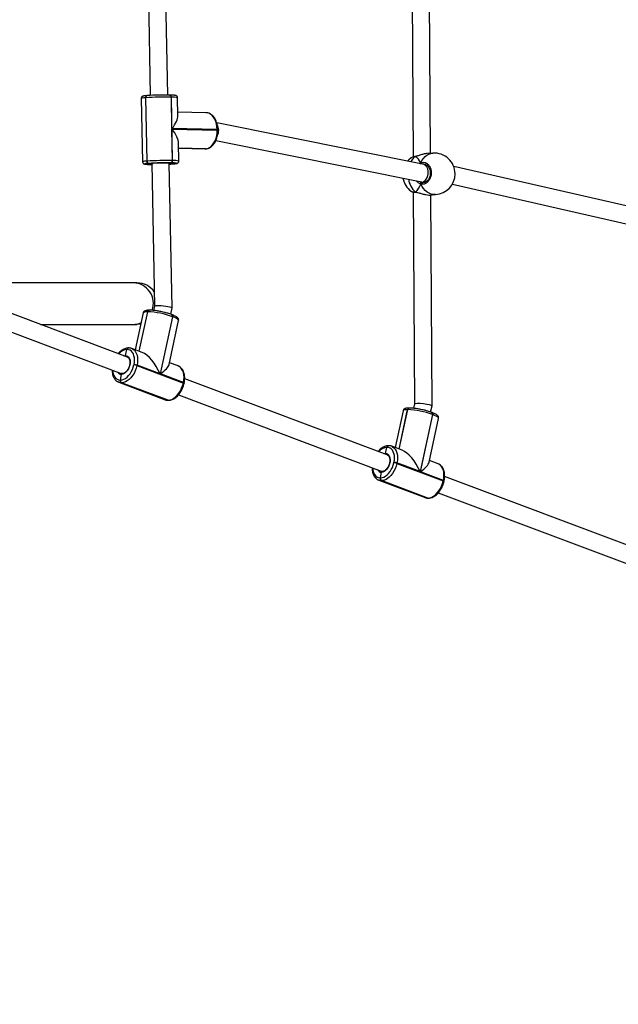
# Model space of a CAD drawing. Units: millimetres. Extents: x 3638 to 5306, y 2756 to 3863.
# Drawn here: x 4420 to 4475, y 3189 to 3279 of the extents above; entities that cross this region are included whole.
import ezdxf

# ---------------------------------------------------------------- set-up
doc = ezdxf.new("R2010")
doc.units = ezdxf.units.MM
doc.header["$LTSCALE"] = 200
doc.header["$PDSIZE"] = -1
doc.layers.add('VP-EQ', color=7, linetype='Continuous', true_color=0x8a3492)
doc.layers.add('VP-HIC', color=6, linetype='Continuous')
doc.dimstyles.get("Standard").update_dxf_attribs({"dimtxt": 14, "dimasz": 20, "dimexe": 20, "dimexo": 50, "dimgap": 20, "dimtad": 0, "dimdec": 0, "dimzin": 0, "dimdsep": 46, "dimtxsty": 'Standard', "dimcen": -0.09, "dimadec": 0, "dimazin": 0, "dimtfac": 1, "dimtdec": 4, "dimtofl": 0, "dimtmove": 0, "dimatfit": 3, "dimfxl": 70, "dimfxlon": 1, "dimtolj": 1, "dimtzin": 0, "dimarcsym": 0})

# ---------------------------------------------------------------- blocks, each defined once
blk = doc.blocks.new('wd1453')
at = {"color": 7, "linetype": 'Continuous', "lineweight": 25}
for p, q in [((3930.117, 3709.36), (3930.44, 3693.208)), ((3932.039, 3693.242), (3931.721, 3709.188)), ((3954.305, 3709.515), (3954.436, 3687.578)), ((3956.034, 3687.918), (3955.907, 3709.112)), ((3929.615, 3692.934), (3929.731, 3687.142)), ((3930.033, 3692.995), (3930.007, 3692.993)), ((3930.007, 3692.993), (3930.122, 3687.201)), ((3930.148, 3687.203), (3930.033, 3692.995)), ((3930.169, 3693.191), (3930.143, 3693.189)), ((3932.196, 3693.24), (3932.205, 3693.24)), ((3932.235, 3693.239), (3932.205, 3693.24)), ((3932.33, 3693.05), (3932.446, 3687.258)), ((3932.361, 3693.049), (3932.33, 3693.05)), ((3932.418, 3690.173), (3932.361, 3693.049)), ((3932.964, 3691.36), (3932.931, 3693)), ((3935.519, 3691.632), (3932.957, 3691.687)), ((3936.543, 3690.083), (3932.418, 3690.173)), ((3932.419, 3690.133), (3936.544, 3690.044)), ((3932.476, 3687.257), (3932.419, 3690.133)), ((3955.448, 3686.886), (3936.513, 3690.697)), ((3936.544, 3690.044), (3936.543, 3690.083)), ((3936.614, 3690.038), (3936.613, 3690.077)), ((3936.426, 3689.083), (3955.209, 3685.302)), ((3933.046, 3687.208), (3933.014, 3688.849)), ((3933.023, 3688.387), (3935.504, 3688.333)), ((3933.023, 3688.383), (3935.423, 3688.331)), ((3935.423, 3688.331), (3935.491, 3688.332)), ((3935.491, 3688.332), (3935.504, 3688.333)), ((3935.502, 3688.333), (3935.515, 3688.334)), ((3935.504, 3688.333), (3935.515, 3688.334)), ((3935.504, 3688.333), (3935.517, 3688.334)), ((3935.515, 3688.334), (3935.528, 3688.335)), ((3935.517, 3688.334), (3935.528, 3688.335)), ((3932.446, 3687.258), (3932.476, 3687.257)), ((3954.668, 3687.64), (3954.664, 3687.639)), ((3954.679, 3687.642), (3954.668, 3687.64)), ((3956.25, 3687.932), (3955.729, 3687.898)), ((3930.122, 3687.201), (3930.148, 3687.203)), ((3930.304, 3687), (3930.278, 3686.998)), ((3930.685, 3686.99), (3930.304, 3687)), ((3930.426, 3686.903), (3930.457, 3686.902)), ((3930.435, 3686.903), (3930.426, 3686.903)), ((3930.435, 3686.903), (3930.465, 3686.903)), ((3930.465, 3686.903), (3930.457, 3686.902)), ((3930.465, 3686.903), (3930.566, 3686.901)), ((3930.564, 3686.978), (3930.824, 3673.942)), ((3932.428, 3673.787), (3932.164, 3687.011)), ((3932.494, 3686.951), (3932.165, 3686.958)), ((3932.35, 3687.047), (3932.32, 3687.048)), ((3932.481, 3686.95), (3932.494, 3686.951)), ((3932.481, 3686.95), (3932.492, 3686.951)), ((3932.492, 3686.951), (3932.505, 3686.952)), ((3932.494, 3686.951), (3932.505, 3686.952)), ((3932.494, 3686.951), (3932.507, 3686.952)), ((3932.505, 3686.952), (3932.518, 3686.953)), ((3932.518, 3686.953), (3932.507, 3686.952)), ((3955.629, 3686.883), (3955.424, 3686.891)), ((3979.472, 3681.835), (3958.15, 3686.719)), ((3955.113, 3685.303), (3955.233, 3685.259)), ((3955.257, 3685.297), (3955.55, 3685.285)), ((3958.032, 3685.104), (3979.193, 3680.258)), ((3954.255, 3684.452), (3954.26, 3684.45)), ((3954.455, 3684.392), (3954.57, 3665.01)), ((3954.665, 3684.372), (3954.678, 3684.364)), ((3954.691, 3684.358), (3954.696, 3684.358)), ((3954.691, 3684.357), (3954.696, 3684.356)), ((3954.697, 3684.355), (3954.755, 3684.347)), ((3955.982, 3684.106), (3956.503, 3684.141)), ((3956.171, 3664.844), (3956.056, 3684.111)), ((3928.342, 3669.296), (3909.834, 3676.263)), ((3928.88, 3676.082), (3910.315, 3676.082)), ((3929.221, 3676.082), (3928.88, 3676.082)), ((3909.257, 3674.77), (3927.779, 3667.799)), ((3930.825, 3673.943), (3930.741, 3673.557)), ((3932.303, 3673.212), (3932.427, 3673.785)), ((3929.785, 3673.332), (3929.055, 3669.966)), ((3929.418, 3669.829), (3930.2, 3673.435)), ((3930.2, 3673.435), (3930.187, 3673.435)), ((3930.213, 3673.435), (3930.2, 3673.435)), ((3930.346, 3673.58), (3930.333, 3673.58)), ((3930.359, 3673.58), (3930.346, 3673.58)), ((3932.464, 3672.988), (3931.332, 3667.768)), ((3931.361, 3667.757), (3932.493, 3672.977)), ((3932.434, 3673.164), (3932.404, 3673.175)), ((3932.493, 3672.977), (3932.464, 3672.988)), ((3920.41, 3672.282), (3928.88, 3672.282)), ((3928.88, 3672.282), (3929.221, 3672.282)), ((3932.157, 3668.62), (3933.026, 3672.631)), ((3928.453, 3670.133), (3928.44, 3670.133)), ((3928.466, 3670.133), (3928.453, 3670.133)), ((3928.177, 3669.44), (3928.307, 3669.988)), ((3928.307, 3669.988), (3928.294, 3669.988)), ((3928.32, 3669.988), (3928.307, 3669.988)), ((3929.687, 3669.728), (3928.742, 3670.084)), ((3928.742, 3670.084), (3928.762, 3670.076)), ((3928.943, 3668.576), (3928.952, 3668.614)), ((3929.228, 3668.56), (3929.219, 3668.521)), ((3929.219, 3668.521), (3933.457, 3666.926)), ((3931.332, 3667.768), (3929.228, 3668.56)), ((3932.98, 3668.489), (3932.192, 3668.785)), ((3932.996, 3668.482), (3932.98, 3668.489)), ((3927.715, 3667.2), (3927.804, 3667.71)), ((3933.465, 3666.964), (3931.361, 3667.757)), ((3927.559, 3666.994), (3927.54, 3667.002)), ((3927.559, 3666.994), (3931.797, 3665.399)), ((3927.689, 3667.2), (3927.715, 3667.2)), ((3927.82, 3666.953), (3927.794, 3666.953)), ((3927.794, 3666.953), (3932.031, 3665.358)), ((3932.057, 3665.358), (3927.82, 3666.953)), ((3933.457, 3666.926), (3933.465, 3666.964)), ((3933.522, 3666.883), (3933.531, 3666.922)), ((3952.087, 3660.358), (3933.578, 3667.325)), ((3933.002, 3665.833), (3951.523, 3658.861)), ((3932.031, 3665.358), (3932.057, 3665.358)), ((3932.073, 3665.35), (3932.099, 3665.35)), ((3954.571, 3665.011), (3954.486, 3664.62)), ((3956.048, 3664.274), (3956.171, 3664.842)), ((3953.53, 3664.395), (3952.8, 3661.028)), ((3953.163, 3660.892), (3953.945, 3664.497)), ((3953.945, 3664.497), (3953.932, 3664.497)), ((3953.958, 3664.497), (3953.945, 3664.497)), ((3954.091, 3664.642), (3954.078, 3664.642)), ((3954.104, 3664.642), (3954.091, 3664.642)), ((3956.209, 3664.05), (3955.077, 3658.83)), ((3955.106, 3658.819), (3956.238, 3664.039)), ((3956.178, 3664.226), (3956.149, 3664.237)), ((3956.238, 3664.039), (3956.209, 3664.05)), ((3955.902, 3659.682), (3956.771, 3663.693)), ((3952.198, 3661.195), (3952.185, 3661.195)), ((3952.211, 3661.195), (3952.198, 3661.195)), ((3953.432, 3660.79), (3952.487, 3661.146)), ((3952.487, 3661.146), (3952.507, 3661.138)), ((3951.922, 3660.502), (3952.052, 3661.05)), ((3952.052, 3661.05), (3952.039, 3661.05)), ((3952.065, 3661.05), (3952.052, 3661.05)), ((3952.688, 3659.638), (3952.696, 3659.677)), ((3952.972, 3659.622), (3952.964, 3659.583)), ((3952.964, 3659.583), (3957.202, 3657.988)), ((3955.077, 3658.83), (3952.972, 3659.622)), ((3956.724, 3659.551), (3955.937, 3659.847)), ((3956.741, 3659.545), (3956.724, 3659.551)), ((3951.46, 3658.262), (3951.549, 3658.772)), ((3957.21, 3658.027), (3955.106, 3658.819)), ((3951.304, 3658.057), (3951.284, 3658.064)), ((3951.304, 3658.057), (3955.542, 3656.462)), ((3951.434, 3658.262), (3951.46, 3658.262)), ((3951.564, 3658.015), (3951.538, 3658.015)), ((3951.538, 3658.015), (3955.776, 3656.42)), ((3955.802, 3656.42), (3951.564, 3658.015)), ((3957.202, 3657.988), (3957.21, 3658.027)), ((3957.267, 3657.946), (3957.275, 3657.984)), ((3975.832, 3651.421), (3957.323, 3658.387)), ((3956.747, 3656.895), (3975.268, 3649.923)), ((3955.776, 3656.42), (3955.802, 3656.42)), ((3955.818, 3656.412), (3955.844, 3656.412))]:
    blk.add_line(p, q, dxfattribs=at)
at = {"color": 8, "linetype": 'Continuous', "lineweight": 25}
for p, q in [((3935.517, 3688.334), (3933.023, 3688.389)), ((3933.023, 3688.386), (3935.491, 3688.332)), ((3935.491, 3688.332), (3935.502, 3688.333)), ((3954.663, 3687.632), (3954.646, 3687.629)), ((3955.432, 3686.938), (3955.288, 3686.919)), ((3955.059, 3685.333), (3955.113, 3685.303)), ((3955.233, 3685.259), (3955.344, 3685.248)), ((3954.665, 3684.372), (3954.743, 3684.356)), ((3930.187, 3673.435), (3929.406, 3669.834)), ((3929.43, 3669.825), (3930.213, 3673.435)), ((3953.932, 3664.497), (3953.151, 3660.896)), ((3953.175, 3660.887), (3953.958, 3664.497))]:
    blk.add_line(p, q, dxfattribs=at)
at = {"color": 8, "linetype": 'Continuous', "lineweight": 25, "flags": 128}
for points in [[(3930.007, 3692.993), (3929.856, 3692.98), (3929.74, 3692.967), (3929.66, 3692.953), (3929.62, 3692.94), (3929.615, 3692.934)], [(3932.205, 3693.24), (3932.222, 3693.238), (3932.246, 3693.228), (3932.269, 3693.211), (3932.289, 3693.188), (3932.306, 3693.159), (3932.319, 3693.125), (3932.327, 3693.089), (3932.33, 3693.05)], [(3932.361, 3693.049), (3932.357, 3693.088), (3932.349, 3693.125), (3932.337, 3693.158), (3932.32, 3693.187), (3932.3, 3693.211), (3932.277, 3693.227), (3932.252, 3693.237), (3932.235, 3693.239)], [(3936.543, 3690.083), (3936.525, 3690.337), (3936.481, 3690.583), (3936.413, 3690.814), (3936.321, 3691.025), (3936.21, 3691.211), (3936.08, 3691.367), (3935.935, 3691.489), (3935.78, 3691.575), (3935.617, 3691.623), (3935.519, 3691.632)], [(3954.664, 3687.639), (3954.658, 3687.637), (3954.646, 3687.629)], [(3955.143, 3687.06), (3955.254, 3687.27), (3955.386, 3687.456), (3955.537, 3687.615), (3955.704, 3687.745), (3955.884, 3687.842), (3956.072, 3687.905), (3956.25, 3687.932)], [(3930.495, 3686.946), (3930.472, 3686.951), (3930.468, 3686.961), (3930.503, 3686.97), (3930.577, 3686.98), (3930.685, 3686.99)], [(3932.258, 3686.998), (3932.261, 3686.989), (3932.227, 3686.98), (3932.165, 3686.971)], [(3956.503, 3684.141), (3956.486, 3684.14), (3956.29, 3684.148), (3956.095, 3684.191), (3955.905, 3684.27), (3955.724, 3684.382), (3955.556, 3684.525), (3955.403, 3684.697), (3955.268, 3684.893), (3955.154, 3685.112)], [(3954.692, 3684.357), (3954.678, 3684.361), (3954.665, 3684.372)], [(3930.187, 3673.435), (3930.036, 3673.43), (3929.918, 3673.413), (3929.836, 3673.386), (3929.792, 3673.349), (3929.785, 3673.332)], [(3932.493, 3672.977), (3932.499, 3673.015), (3932.499, 3673.051), (3932.495, 3673.084), (3932.485, 3673.113), (3932.47, 3673.137), (3932.452, 3673.155), (3932.434, 3673.164)], [(3933.026, 3672.631), (3933.025, 3672.66), (3932.991, 3672.713), (3932.918, 3672.774), (3932.809, 3672.839), (3932.667, 3672.907), (3932.493, 3672.977)], [(3928.028, 3669.414), (3928.051, 3669.422), (3928.177, 3669.44)], [(3928.762, 3670.076), (3928.819, 3670.049), (3928.952, 3669.955), (3929.066, 3669.827), (3929.158, 3669.667), (3929.225, 3669.48), (3929.266, 3669.271), (3929.281, 3669.044), (3929.268, 3668.805), (3929.228, 3668.56)], [(3933.465, 3666.964), (3933.505, 3667.21), (3933.518, 3667.449), (3933.504, 3667.676), (3933.463, 3667.885), (3933.395, 3668.072), (3933.303, 3668.232), (3933.189, 3668.36), (3933.056, 3668.454), (3932.996, 3668.482)], [(3927.012, 3668.087), (3927.024, 3667.95), (3927.06, 3667.766), (3927.119, 3667.602), (3927.2, 3667.462), (3927.3, 3667.349), (3927.417, 3667.267), (3927.547, 3667.217), (3927.689, 3667.2)], [(3927.794, 3666.953), (3927.632, 3666.972), (3927.559, 3666.994)], [(3933.457, 3666.926), (3933.483, 3666.915), (3933.503, 3666.905), (3933.516, 3666.895), (3933.522, 3666.887), (3933.522, 3666.884)], [(3933.465, 3666.964), (3933.491, 3666.954), (3933.511, 3666.943), (3933.524, 3666.934), (3933.53, 3666.926), (3933.531, 3666.922)], [(3931.797, 3665.399), (3931.87, 3665.377), (3932.031, 3665.358)], [(3932.073, 3665.35), (3932.061, 3665.351), (3932.031, 3665.358)], [(3953.932, 3664.497), (3953.781, 3664.492), (3953.663, 3664.475), (3953.581, 3664.448), (3953.537, 3664.411), (3953.53, 3664.395)], [(3956.238, 3664.039), (3956.244, 3664.077), (3956.244, 3664.113), (3956.239, 3664.146), (3956.229, 3664.175), (3956.215, 3664.199), (3956.196, 3664.217), (3956.178, 3664.226)], [(3956.771, 3663.693), (3956.77, 3663.722), (3956.736, 3663.776), (3956.663, 3663.836), (3956.554, 3663.901), (3956.411, 3663.969), (3956.238, 3664.039)], [(3952.507, 3661.138), (3952.563, 3661.111), (3952.697, 3661.017), (3952.811, 3660.889), (3952.902, 3660.73), (3952.97, 3660.543), (3953.011, 3660.333), (3953.026, 3660.106), (3953.013, 3659.867), (3952.972, 3659.622)], [(3951.773, 3660.477), (3951.796, 3660.484), (3951.922, 3660.502)], [(3957.21, 3658.027), (3957.25, 3658.272), (3957.263, 3658.511), (3957.249, 3658.738), (3957.207, 3658.948), (3957.14, 3659.135), (3957.048, 3659.294), (3956.934, 3659.422), (3956.801, 3659.516), (3956.741, 3659.545)], [(3950.757, 3659.149), (3950.768, 3659.012), (3950.805, 3658.828), (3950.864, 3658.664), (3950.944, 3658.524), (3951.044, 3658.412), (3951.161, 3658.329), (3951.292, 3658.279), (3951.434, 3658.262)], [(3951.538, 3658.015), (3951.377, 3658.034), (3951.304, 3658.057)], [(3957.202, 3657.988), (3957.228, 3657.978), (3957.248, 3657.967), (3957.261, 3657.958), (3957.267, 3657.949), (3957.267, 3657.946)], [(3957.21, 3658.027), (3957.236, 3658.016), (3957.256, 3658.006), (3957.269, 3657.996), (3957.275, 3657.988), (3957.275, 3657.984)], [(3955.542, 3656.462), (3955.614, 3656.439), (3955.776, 3656.42)], [(3955.818, 3656.412), (3955.805, 3656.413), (3955.776, 3656.42)]]:
    blk.add_lwpolyline(points, dxfattribs=at)
at = {"color": 7, "linetype": 'Continuous', "lineweight": 25, "flags": 128}
for points in [[(3935.517, 3688.334), (3935.682, 3688.367), (3935.842, 3688.439), (3935.994, 3688.549), (3936.133, 3688.693), (3936.256, 3688.869), (3936.36, 3689.071), (3936.443, 3689.296), (3936.502, 3689.537), (3936.536, 3689.788), (3936.544, 3690.044)], [(3954.26, 3687.498), (3954.053, 3687.321), (3953.934, 3687.191)], [(3930.278, 3686.998), (3930.146, 3686.987), (3930.044, 3686.975), (3929.974, 3686.963), (3929.939, 3686.952), (3929.939, 3686.941), (3929.974, 3686.931), (3930.043, 3686.922), (3930.145, 3686.914), (3930.276, 3686.908), (3930.435, 3686.903)], [(3930.565, 3686.939), (3930.515, 3686.943), (3930.495, 3686.946)], [(3932.165, 3686.931), (3932.322, 3686.94), (3932.481, 3686.95)], [(3932.507, 3686.952), (3932.639, 3686.964), (3932.741, 3686.976), (3932.811, 3686.987), (3932.846, 3686.999), (3932.846, 3687.01), (3932.811, 3687.02), (3932.742, 3687.029), (3932.64, 3687.037), (3932.509, 3687.043), (3932.35, 3687.047)], [(3929.564, 3672.313), (3929.48, 3672.3), (3929.221, 3672.282)], [(3928.177, 3669.44), (3928.294, 3669.421), (3928.398, 3669.365), (3928.484, 3669.275), (3928.548, 3669.154), (3928.588, 3669.008), (3928.602, 3668.844), (3928.589, 3668.667), (3928.55, 3668.487), (3928.487, 3668.311), (3928.402, 3668.146), (3928.299, 3667.999), (3928.182, 3667.878), (3928.057, 3667.787), (3927.929, 3667.73), (3927.804, 3667.71)], [(3928.952, 3668.614), (3928.987, 3668.829), (3928.998, 3669.039), (3928.986, 3669.238), (3928.949, 3669.422), (3928.89, 3669.586), (3928.809, 3669.726), (3928.71, 3669.839), (3928.593, 3669.921), (3928.462, 3669.971), (3928.32, 3669.988)], [(3927.715, 3667.2), (3927.864, 3667.217), (3928.017, 3667.268), (3928.17, 3667.35), (3928.319, 3667.463), (3928.46, 3667.603), (3928.59, 3667.768), (3928.706, 3667.952), (3928.806, 3668.151), (3928.885, 3668.361), (3928.943, 3668.576)], [(3929.219, 3668.521), (3929.153, 3668.276), (3929.062, 3668.037), (3928.95, 3667.809), (3928.817, 3667.6), (3928.669, 3667.413), (3928.508, 3667.253), (3928.338, 3667.124), (3928.164, 3667.03), (3927.99, 3666.972), (3927.82, 3666.953)], [(3932.057, 3665.358), (3932.227, 3665.377), (3932.401, 3665.435), (3932.575, 3665.529), (3932.745, 3665.658), (3932.906, 3665.818), (3933.055, 3666.005), (3933.187, 3666.214), (3933.3, 3666.442), (3933.391, 3666.681), (3933.457, 3666.926)], [(3932.057, 3665.358), (3932.087, 3665.351), (3932.099, 3665.35)], [(3932.057, 3665.358), (3932.087, 3665.351), (3932.099, 3665.35)], [(3951.922, 3660.502), (3952.039, 3660.483), (3952.143, 3660.427), (3952.228, 3660.337), (3952.293, 3660.216), (3952.333, 3660.07), (3952.347, 3659.906), (3952.334, 3659.73), (3952.295, 3659.549), (3952.232, 3659.373), (3952.147, 3659.208), (3952.044, 3659.061), (3951.927, 3658.94), (3951.802, 3658.849), (3951.674, 3658.792), (3951.549, 3658.772)], [(3952.696, 3659.677), (3952.732, 3659.892), (3952.743, 3660.101), (3952.73, 3660.301), (3952.694, 3660.485), (3952.635, 3660.648), (3952.554, 3660.788), (3952.454, 3660.901), (3952.337, 3660.983), (3952.207, 3661.034), (3952.065, 3661.05)], [(3951.46, 3658.262), (3951.609, 3658.279), (3951.762, 3658.33), (3951.915, 3658.413), (3952.064, 3658.525), (3952.205, 3658.666), (3952.335, 3658.83), (3952.451, 3659.014), (3952.55, 3659.213), (3952.63, 3659.423), (3952.688, 3659.638)], [(3952.964, 3659.583), (3952.898, 3659.338), (3952.807, 3659.099), (3952.694, 3658.872), (3952.562, 3658.662), (3952.413, 3658.475), (3952.252, 3658.315), (3952.083, 3658.186), (3951.909, 3658.092), (3951.734, 3658.034), (3951.564, 3658.015)], [(3955.802, 3656.42), (3955.972, 3656.439), (3956.146, 3656.497), (3956.32, 3656.591), (3956.49, 3656.72), (3956.651, 3656.88), (3956.8, 3657.067), (3956.932, 3657.277), (3957.045, 3657.504), (3957.135, 3657.743), (3957.202, 3657.988)], [(3955.802, 3656.42), (3955.831, 3656.413), (3955.844, 3656.412)], [(3955.802, 3656.42), (3955.831, 3656.413), (3955.844, 3656.412)]]:
    blk.add_lwpolyline(points, dxfattribs=at)
at = {"color": 8, "linetype": 'Continuous', "lineweight": 25}
for centre, radius, start, end in [((3930.18, 3693.018), 0.176, 102.22701, 188.05302), ((3932.494, 3691.247), 1.807, 75.99738, 94.2162), ((3936.559, 3689.855), 0.229, 76.29185, 93.92796), ((3936.563, 3689.855), 0.19, 74.43895, 95.78087), ((3932.609, 3685.452), 1.81, 76.01086, 94.20271), ((3955.611, 3686.385), 1.575, 127.8303, 151.65151), ((3930.094, 3686.07), 1.131, 88.55331, 108.7124), ((3955.285, 3687.034), 0.145, 169.50306, 219.66068), ((3956.03, 3685.906), 2.053, 190.1573, 228.33401), ((3928.833, 3674.192), 1.89, 340.71859, 88.57197), ((3930.353, 3673.414), 0.167, 96.84285, 172.80262), ((3930.379, 3673.414), 0.167, 96.86834, 172.80289), ((3932.313, 3673.043), 0.16, 339.95301, 55.37195), ((3928.879, 3674.064), 1.782, 270.02826, 293.48528), ((3928.46, 3669.967), 0.167, 96.8807, 172.79989), ((3928.486, 3669.967), 0.167, 96.86329, 172.80325), ((3928.389, 3668.925), 1.067, 95.10421, 141.32412), ((3927.807, 3668.096), 0.387, 207.63149, 269.53869), ((3954.098, 3664.477), 0.167, 96.84172, 172.80375), ((3954.124, 3664.477), 0.167, 96.86947, 172.80176), ((3956.058, 3664.105), 0.16, 339.95818, 55.37101), ((3952.205, 3661.029), 0.167, 96.87957, 172.80103), ((3952.231, 3661.03), 0.167, 96.86049, 172.79664), ((3952.134, 3659.988), 1.067, 95.10407, 141.32426), ((3951.552, 3659.159), 0.387, 207.63766, 269.53251)]:
    blk.add_arc(centre, radius, start, end, dxfattribs=at)
at = {"color": 7, "linetype": 'Continuous', "lineweight": 25}
for centre, radius, start, end in [((3930.203, 3693.021), 0.172, 97.5165, 188.51706), ((3930.206, 3693.02), 0.176, 102.22475, 188.05528), ((3931.824, 3665.898), 27.156, 88.93222, 93.78297), ((3931.752, 3669.414), 23.829, 88.93221, 93.78195), ((3931.939, 3660.125), 27.137, 88.92991, 93.78409), ((3932.26, 3687.227), 0.188, 288.47895, 9.50975), ((3932.291, 3687.226), 0.188, 288.48203, 9.51002), ((3956.377, 3686.037), 1.9, 0.34182, 93.81978), ((3930.311, 3687.185), 0.19, 175.11001, 259.92973), ((3930.337, 3687.187), 0.19, 175.10595, 259.93379), ((3931.876, 3663.242), 23.81, 88.93092, 93.78459), ((3931.518, 3677.508), 9.518, 85.54189, 95.02253), ((3955.39, 3685.971), 1.9, 189.9418, 233.22868), ((3956.377, 3686.037), 1.9, 273.81978, 0.34182), ((3955.266, 3685.146), 0.117, 106.36385, 197.07931), ((3929.221, 3674.182), 1.9, 33.87782, 90), ((3930.366, 3673.414), 0.167, 96.83411, 172.81137), ((3930.36, 3673.42), 0.161, 94.97643, 174.66905), ((3929.919, 3666.066), 7.375, 69.81418, 87.71317), ((3928.473, 3669.967), 0.167, 96.83107, 172.80498), ((3928.467, 3669.973), 0.161, 94.97734, 174.65872), ((3928.905, 3667.661), 0.915, 69.91687, 87.6117), ((3928.913, 3667.7), 0.915, 69.91625, 87.61232), ((3927.894, 3667.141), 0.213, 163.92038, 241.86505), ((3927.92, 3667.141), 0.213, 163.92176, 241.86367), ((3954.111, 3664.477), 0.167, 96.83221, 172.80385), ((3954.105, 3664.483), 0.161, 94.97359, 174.66247), ((3953.664, 3657.127), 7.377, 69.81648, 87.71207), ((3952.218, 3661.03), 0.167, 96.84172, 172.80375), ((3952.212, 3661.035), 0.161, 95.00955, 174.63592), ((3952.649, 3658.721), 0.918, 69.93999, 87.58835), ((3952.658, 3658.76), 0.918, 69.93999, 87.58835), ((3951.639, 3658.203), 0.213, 163.91776, 241.86253), ((3951.665, 3658.203), 0.213, 163.91207, 241.87335)]:
    blk.add_arc(centre, radius, start, end, dxfattribs=at)
for centre, major_axis, ratio, start_param, end_param in [((3931.359, 3690.092), (1.516, 1.513), 0.348251, 5.098821, 5.960807), ((3931.359, 3690.052), (-1.541, 1.544), 0.390275, 3.528024, 4.390011), ((3936.186, 3689.947), (0.088, 0.797), 0.617759, 4.19687, 5.621356), ((3953.92, 3685.873), (0.377, 1.894), 0.729064, 5.52636, 6.0188), ((3953.92, 3685.873), (0.377, 1.894), 0.729064, 5.52636, 6.0188), ((3955.328, 3686.094), (0.096, 0.796), 0.621481, 3.790951, 6.233967), ((3953.92, 3685.873), (0.377, 1.894), 0.729064, 3.955563, 4.448004), ((3953.92, 3685.873), (0.377, 1.894), 0.729064, 3.955563, 4.448004), ((3955.221, 3686.099), (0.012, 0.85), 0.328568, 2.718087, 2.787234), ((3955.221, 3686.099), (0.012, 0.85), 0.328568, 2.718087, 2.787234), ((3955.328, 3686.094), (0.096, 0.796), 0.621481, 3.092374, 3.790951), ((3931.626, 3673.864), (0.802, -0.078), 0.114471, 6.269759, 9.411352), ((3930.272, 3667.766), (-1.069, 1.963), 0.427794, 4.484101, 5.823126), ((3930.301, 3667.755), (1.842, 1.003), 0.269121, 5.172448, 6.054898), ((3955.371, 3664.926), (0.8, -0.083), 0.116684, 6.270327, 9.411919), ((3954.017, 3658.829), (-1.069, 1.963), 0.427794, 4.484101, 5.823126), ((3954.046, 3658.818), (1.842, 1.003), 0.269121, 5.172448, 6.054898)]:
    blk.add_ellipse(centre, major_axis=major_axis, ratio=ratio, start_param=start_param, end_param=end_param, dxfattribs=at)
for points, knots in [([(3930.143, 3693.189), (3930.119, 3693.188), (3930.048, 3693.182), (3929.948, 3693.172), (3929.851, 3693.159), (3929.795, 3693.148), (3929.745, 3693.131), (3929.707, 3693.111), (3929.662, 3693.073), (3929.627, 3693.015), (3929.61, 3692.962), (3929.616, 3692.934), (3929.617, 3692.931)], [0, 0, 0, 0, 0.0956387, 0.281176, 0.47022, 0.6733358, 0.7430795, 0.801779, 0.8604016, 0.923832, 0.9915783, 1, 1, 1, 1]), ([(3932.929, 3693.003), (3932.926, 3693.027), (3932.921, 3693.073), (3932.886, 3693.128), (3932.846, 3693.164), (3932.808, 3693.185), (3932.775, 3693.198), (3932.737, 3693.207), (3932.684, 3693.216), (3932.603, 3693.224), (3932.488, 3693.231), (3932.364, 3693.236), (3932.272, 3693.238), (3932.235, 3693.239)], [0, 0, 0, 0, 0.054687, 0.104022, 0.148367, 0.191692, 0.242407, 0.310594, 0.424933, 0.582849, 0.733942, 0.893298, 1, 1, 1, 1]), ([(3936.613, 3690.077), (3936.611, 3690.118), (3936.607, 3690.234), (3936.584, 3690.424), (3936.536, 3690.64), (3936.467, 3690.845), (3936.378, 3691.035), (3936.27, 3691.205), (3936.145, 3691.351), (3936.005, 3691.47), (3935.853, 3691.559), (3935.694, 3691.613), (3935.581, 3691.633), (3935.522, 3691.631), (3935.518, 3691.631)], [0, 0, 0, 0, 0.050595, 0.145214, 0.240082, 0.335231, 0.430702, 0.526473, 0.622205, 0.717334, 0.811077, 0.902823, 0.992544, 1, 1, 1, 1]), ([(3935.528, 3688.335), (3935.56, 3688.338), (3935.645, 3688.348), (3935.78, 3688.39), (3935.928, 3688.465), (3936.068, 3688.57), (3936.197, 3688.701), (3936.312, 3688.858), (3936.412, 3689.037), (3936.493, 3689.235), (3936.555, 3689.446), (3936.596, 3689.667), (3936.614, 3689.866), (3936.614, 3689.99), (3936.614, 3690.038)], [0, 0, 0, 0, 0.051324, 0.136181, 0.221626, 0.308561, 0.397183, 0.487185, 0.578023, 0.669217, 0.760394, 0.851485, 0.942523, 1, 1, 1, 1]), ([(3954.27, 3687.503), (3954.266, 3687.502), (3954.261, 3687.5), (3954.261, 3687.498), (3954.261, 3687.497)], [0, 0, 0, 0, 0.608448, 1, 1, 1, 1]), ([(3954.642, 3687.634), (3954.633, 3687.632), (3954.573, 3687.62), (3954.48, 3687.594), (3954.37, 3687.557), (3954.304, 3687.53), (3954.276, 3687.508), (3954.271, 3687.504)], [0, 0, 0, 0, 0.0553788, 0.3416975, 0.6328294, 0.9347162, 1, 1, 1, 1]), ([(3954.668, 3687.639), (3954.662, 3687.638), (3954.654, 3687.635), (3954.647, 3687.63), (3954.646, 3687.629)], [0, 0, 0, 0, 0.775777, 1, 1, 1, 1]), ([(3954.646, 3687.629), (3954.652, 3687.634), (3954.659, 3687.64), (3954.667, 3687.639), (3954.668, 3687.639)], [0, 0, 0, 0, 0.900839, 1, 1, 1, 1]), ([(3955.73, 3687.892), (3955.684, 3687.89), (3955.556, 3687.883), (3955.3, 3687.82), (3955.043, 3687.742), (3954.834, 3687.677), (3954.724, 3687.647), (3954.669, 3687.634), (3954.663, 3687.632)], [0, 0, 0, 0, 0.14168, 0.400055, 0.679549, 0.826963, 0.979406, 1, 1, 1, 1]), ([(3929.732, 3687.142), (3929.735, 3687.117), (3929.74, 3687.07), (3929.775, 3687.014), (3929.815, 3686.978), (3929.853, 3686.957), (3929.887, 3686.944), (3929.925, 3686.935), (3929.977, 3686.926), (3930.058, 3686.918), (3930.174, 3686.911), (3930.297, 3686.906), (3930.389, 3686.904), (3930.426, 3686.903)], [0, 0, 0, 0, 0.0562965, 0.1055448, 0.1498173, 0.1930669, 0.2436953, 0.3117668, 0.4259126, 0.5835603, 0.734397, 0.8934796, 1, 1, 1, 1]), ([(3930.505, 3686.969), (3930.505, 3686.969), (3930.503, 3686.968), (3930.518, 3686.972), (3930.535, 3686.975), (3930.554, 3686.977), (3930.556, 3686.977)], [0, 0, 0, 0, 0.058596, 0.434288, 0.95562, 1, 1, 1, 1]), ([(3930.556, 3686.977), (3930.575, 3686.979), (3930.614, 3686.984), (3930.672, 3686.989), (3930.701, 3686.991)], [0, 0, 0, 0, 0.495154, 1, 1, 1, 1]), ([(3932.518, 3686.953), (3932.542, 3686.955), (3932.613, 3686.96), (3932.713, 3686.97), (3932.81, 3686.983), (3932.866, 3686.994), (3932.916, 3687.012), (3932.955, 3687.031), (3933, 3687.069), (3933.034, 3687.127), (3933.051, 3687.179), (3933.046, 3687.206), (3933.045, 3687.209)], [0, 0, 0, 0, 0.095831, 0.281742, 0.47117, 0.674695, 0.744577, 0.803397, 0.862138, 0.925694, 0.993577, 1, 1, 1, 1]), ([(3955.143, 3686.951), (3955.14, 3686.962), (3955.132, 3686.983), (3955.131, 3687.018), (3955.136, 3687.044), (3955.142, 3687.057), (3955.143, 3687.06)], [0, 0, 0, 0, 0.299226, 0.597847, 0.906119, 1, 1, 1, 1]), ([(3955.136, 3687.038), (3955.135, 3687.035), (3955.13, 3687.02), (3955.131, 3686.991), (3955.137, 3686.966), (3955.143, 3686.953), (3955.143, 3686.951)], [0, 0, 0, 0, 0.135192, 0.534672, 0.928519, 1, 1, 1, 1]), ([(3955.143, 3687.06), (3955.23, 3687.08), (3955.403, 3687.12), (3955.662, 3687.032), (3955.881, 3686.844), (3956.037, 3686.569), (3956.111, 3686.242), (3956.096, 3685.902), (3955.996, 3685.584), (3955.822, 3685.322), (3955.592, 3685.147), (3955.358, 3685.079), (3955.213, 3685.102), (3955.154, 3685.112)], [0, 0, 0, 0, 0.094785, 0.189567, 0.284313, 0.378382, 0.471355, 0.563379, 0.655123, 0.747396, 0.840702, 0.93501, 1, 1, 1, 1]), ([(3955.431, 3686.938), (3955.463, 3686.936), (3955.535, 3686.929), (3955.643, 3686.883), (3955.749, 3686.806), (3955.843, 3686.702), (3955.919, 3686.577), (3955.975, 3686.434), (3956.009, 3686.278), (3956.02, 3686.117), (3956.007, 3685.954), (3955.972, 3685.797), (3955.915, 3685.652), (3955.839, 3685.522), (3955.748, 3685.413), (3955.644, 3685.328), (3955.532, 3685.272), (3955.431, 3685.243), (3955.368, 3685.246), (3955.344, 3685.247)], [0, 0, 0, 0, 0.051034, 0.115007, 0.178177, 0.239748, 0.300514, 0.360761, 0.420645, 0.480532, 0.540097, 0.599689, 0.659089, 0.718612, 0.778526, 0.838757, 0.899656, 0.961208, 1, 1, 1, 1]), ([(3955.113, 3685.303), (3955.124, 3685.287), (3955.139, 3685.267), (3955.151, 3685.231), (3955.154, 3685.221)], [0, 0, 0, 0, 0.73709, 1, 1, 1, 1]), ([(3955.154, 3685.221), (3955.147, 3685.24), (3955.135, 3685.274), (3955.12, 3685.294), (3955.113, 3685.303)], [0, 0, 0, 0, 0.538649, 1, 1, 1, 1]), ([(3955.154, 3685.221), (3955.15, 3685.211), (3955.143, 3685.191), (3955.142, 3685.155), (3955.147, 3685.129), (3955.153, 3685.115), (3955.154, 3685.112)], [0, 0, 0, 0, 0.299194, 0.597926, 0.906097, 1, 1, 1, 1]), ([(3955.154, 3685.112), (3955.15, 3685.123), (3955.143, 3685.145), (3955.142, 3685.182), (3955.148, 3685.207), (3955.153, 3685.219), (3955.154, 3685.221)], [0, 0, 0, 0, 0.315982, 0.631809, 0.943406, 1, 1, 1, 1]), ([(3954.257, 3684.447), (3954.262, 3684.444), (3954.278, 3684.434), (3954.309, 3684.423), (3954.365, 3684.408), (3954.46, 3684.39), (3954.558, 3684.375), (3954.633, 3684.365), (3954.659, 3684.362)], [0, 0, 0, 0, 0.046164, 0.166469, 0.410136, 0.634572, 0.871545, 1, 1, 1, 1]), ([(3954.697, 3684.358), (3954.695, 3684.357), (3954.685, 3684.357), (3954.674, 3684.364), (3954.667, 3684.371), (3954.665, 3684.372)], [0, 0, 0, 0, 0.197794, 0.840746, 1, 1, 1, 1]), ([(3954.743, 3684.356), (3954.812, 3684.342), (3954.977, 3684.309), (3955.281, 3684.216), (3955.607, 3684.135), (3955.857, 3684.098), (3955.954, 3684.109), (3955.982, 3684.112)], [0, 0, 0, 0, 0.169732, 0.404718, 0.659973, 0.901141, 1, 1, 1, 1]), ([(3930.333, 3673.58), (3930.307, 3673.58), (3930.229, 3673.579), (3930.113, 3673.569), (3930.007, 3673.547), (3929.922, 3673.512), (3929.859, 3673.467), (3929.808, 3673.407), (3929.794, 3673.357), (3929.788, 3673.336)], [0, 0, 0, 0, 0.105344, 0.318255, 0.543572, 0.68185, 0.801107, 0.912671, 1, 1, 1, 1]), ([(3931.137, 3673.503), (3931.123, 3673.505), (3931.038, 3673.52), (3930.89, 3673.541), (3930.696, 3673.564), (3930.516, 3673.578), (3930.412, 3673.579), (3930.359, 3673.58)], [0, 0, 0, 0, 0.04719, 0.283738, 0.521178, 0.760232, 1, 1, 1, 1]), ([(3931.802, 3673.361), (3931.778, 3673.367), (3931.686, 3673.392), (3931.518, 3673.43), (3931.318, 3673.472), (3931.193, 3673.493), (3931.137, 3673.503)], [0, 0, 0, 0, 0.112361, 0.429495, 0.746351, 1, 1, 1, 1]), ([(3932.404, 3673.175), (3932.375, 3673.186), (3932.29, 3673.217), (3932.135, 3673.268), (3931.962, 3673.32), (3931.847, 3673.349), (3931.802, 3673.361)], [0, 0, 0, 0, 0.164801, 0.482381, 0.7974, 1, 1, 1, 1]), ([(3933.023, 3672.627), (3933.025, 3672.633), (3933.037, 3672.665), (3933.031, 3672.73), (3933.006, 3672.804), (3932.964, 3672.866), (3932.905, 3672.924), (3932.823, 3672.984), (3932.707, 3673.048), (3932.575, 3673.109), (3932.475, 3673.148), (3932.434, 3673.164)], [0, 0, 0, 0, 0.01738, 0.106982, 0.192269, 0.28324, 0.39275, 0.540653, 0.704481, 0.876559, 1, 1, 1, 1]), ([(3928.44, 3670.133), (3928.408, 3670.132), (3928.322, 3670.129), (3928.181, 3670.099), (3928.019, 3670.036), (3927.858, 3669.944), (3927.704, 3669.824), (3927.585, 3669.711), (3927.522, 3669.633), (3927.505, 3669.611)], [0, 0, 0, 0, 0.096146, 0.2580686, 0.422535, 0.5905732, 0.7611313, 0.932941, 1, 1, 1, 1]), ([(3928.765, 3670.072), (3928.753, 3670.078), (3928.695, 3670.106), (3928.593, 3670.127), (3928.504, 3670.131), (3928.466, 3670.133)], [0, 0, 0, 0, 0.127167, 0.633564, 1, 1, 1, 1]), ([(3928.344, 3669.293), (3928.351, 3669.291), (3928.386, 3669.282), (3928.436, 3669.24), (3928.497, 3669.164), (3928.542, 3669.063), (3928.57, 3668.939), (3928.578, 3668.801), (3928.566, 3668.652), (3928.534, 3668.499), (3928.482, 3668.348), (3928.413, 3668.205), (3928.331, 3668.076), (3928.237, 3667.966), (3928.138, 3667.879), (3928.037, 3667.819), (3927.944, 3667.786), (3927.89, 3667.783), (3927.865, 3667.782)], [0, 0, 0, 0, 0.016629, 0.090259, 0.153664, 0.221208, 0.287164, 0.352764, 0.418398, 0.484198, 0.550148, 0.616118, 0.681943, 0.747475, 0.812636, 0.877467, 0.942277, 1, 1, 1, 1]), ([(3928.187, 3669.355), (3928.187, 3669.355), (3928.181, 3669.363), (3928.175, 3669.385), (3928.172, 3669.415), (3928.176, 3669.433), (3928.177, 3669.44)], [0, 0, 0, 0, 0.001456, 0.376804, 0.752242, 1, 1, 1, 1]), ([(3928.177, 3669.44), (3928.175, 3669.429), (3928.172, 3669.407), (3928.176, 3669.376), (3928.185, 3669.361), (3928.188, 3669.354)], [0, 0, 0, 0, 0.369771, 0.739703, 1, 1, 1, 1]), ([(3933.531, 3666.922), (3933.538, 3666.961), (3933.561, 3667.073), (3933.581, 3667.259), (3933.584, 3667.473), (3933.562, 3667.678), (3933.517, 3667.871), (3933.448, 3668.047), (3933.356, 3668.202), (3933.243, 3668.33), (3933.123, 3668.425), (3933.036, 3668.462), (3932.998, 3668.478)], [0, 0, 0, 0, 0.0576, 0.165655, 0.274144, 0.383087, 0.49245, 0.601841, 0.710427, 0.817117, 0.921104, 1, 1, 1, 1]), ([(3926.96, 3668.107), (3926.959, 3668.075), (3926.957, 3667.972), (3926.977, 3667.805), (3927.022, 3667.612), (3927.091, 3667.436), (3927.183, 3667.282), (3927.296, 3667.154), (3927.415, 3667.059), (3927.501, 3667.022), (3927.537, 3667.007)], [0, 0, 0, 0, 0.062213, 0.20347, 0.345271, 0.487096, 0.62789, 0.766234, 0.901065, 1, 1, 1, 1]), ([(3927.884, 3667.782), (3927.87, 3667.782), (3927.831, 3667.782), (3927.798, 3667.794), (3927.777, 3667.802)], [0, 0, 0, 0, 0.372417, 1, 1, 1, 1]), ([(3927.873, 3667.781), (3927.872, 3667.782), (3927.862, 3667.783), (3927.844, 3667.776), (3927.823, 3667.758), (3927.81, 3667.734), (3927.806, 3667.717), (3927.804, 3667.71)], [0, 0, 0, 0, 0.045624, 0.305734, 0.566028, 0.826852, 1, 1, 1, 1]), ([(3927.804, 3667.71), (3927.807, 3667.72), (3927.812, 3667.741), (3927.83, 3667.765), (3927.851, 3667.78), (3927.866, 3667.781), (3927.873, 3667.781)], [0, 0, 0, 0, 0.260156, 0.520741, 0.781186, 1, 1, 1, 1]), ([(3932.099, 3665.35), (3932.131, 3665.351), (3932.217, 3665.354), (3932.358, 3665.385), (3932.52, 3665.447), (3932.68, 3665.539), (3932.836, 3665.659), (3932.983, 3665.804), (3933.119, 3665.97), (3933.241, 3666.155), (3933.346, 3666.355), (3933.434, 3666.565), (3933.49, 3666.743), (3933.515, 3666.85), (3933.522, 3666.883)], [0, 0, 0, 0, 0.0514059, 0.1379841, 0.2259193, 0.3157615, 0.4069561, 0.4988155, 0.590799, 0.6826601, 0.7743933, 0.8660595, 0.9577476, 1, 1, 1, 1]), ([(3931.778, 3665.41), (3931.788, 3665.405), (3931.845, 3665.376), (3931.946, 3665.356), (3932.035, 3665.352), (3932.073, 3665.35)], [0, 0, 0, 0, 0.115535, 0.628672, 1, 1, 1, 1]), ([(3954.078, 3664.642), (3954.052, 3664.642), (3953.974, 3664.641), (3953.857, 3664.631), (3953.751, 3664.609), (3953.667, 3664.574), (3953.604, 3664.529), (3953.553, 3664.469), (3953.539, 3664.42), (3953.533, 3664.398)], [0, 0, 0, 0, 0.1053476, 0.3182582, 0.5435675, 0.681844, 0.8011059, 0.9126564, 1, 1, 1, 1]), ([(3954.882, 3664.565), (3954.868, 3664.568), (3954.783, 3664.583), (3954.634, 3664.603), (3954.441, 3664.626), (3954.261, 3664.64), (3954.156, 3664.642), (3954.104, 3664.642)], [0, 0, 0, 0, 0.047196, 0.283738, 0.521186, 0.760231, 1, 1, 1, 1]), ([(3955.547, 3664.423), (3955.523, 3664.43), (3955.431, 3664.454), (3955.263, 3664.492), (3955.063, 3664.534), (3954.938, 3664.555), (3954.882, 3664.565)], [0, 0, 0, 0, 0.112355, 0.429492, 0.746354, 1, 1, 1, 1]), ([(3956.149, 3664.237), (3956.12, 3664.248), (3956.035, 3664.28), (3955.88, 3664.33), (3955.706, 3664.382), (3955.592, 3664.412), (3955.547, 3664.423)], [0, 0, 0, 0, 0.1648088, 0.4823834, 0.7973926, 1, 1, 1, 1]), ([(3956.768, 3663.69), (3956.77, 3663.695), (3956.782, 3663.727), (3956.775, 3663.792), (3956.751, 3663.866), (3956.708, 3663.928), (3956.65, 3663.986), (3956.568, 3664.046), (3956.452, 3664.11), (3956.32, 3664.171), (3956.22, 3664.21), (3956.178, 3664.226)], [0, 0, 0, 0, 0.01738, 0.106981, 0.192282, 0.283241, 0.392755, 0.540655, 0.704482, 0.876559, 1, 1, 1, 1]), ([(3952.185, 3661.195), (3952.153, 3661.194), (3952.067, 3661.191), (3951.926, 3661.161), (3951.764, 3661.098), (3951.603, 3661.006), (3951.448, 3660.886), (3951.329, 3660.774), (3951.267, 3660.695), (3951.25, 3660.674)], [0, 0, 0, 0, 0.096143, 0.258069, 0.422531, 0.590565, 0.761134, 0.932943, 1, 1, 1, 1]), ([(3952.509, 3661.134), (3952.498, 3661.14), (3952.44, 3661.169), (3952.338, 3661.189), (3952.248, 3661.194), (3952.211, 3661.195)], [0, 0, 0, 0, 0.127152, 0.633556, 1, 1, 1, 1]), ([(3952.089, 3660.355), (3952.096, 3660.353), (3952.131, 3660.344), (3952.181, 3660.302), (3952.242, 3660.226), (3952.287, 3660.125), (3952.315, 3660.001), (3952.323, 3659.863), (3952.311, 3659.714), (3952.279, 3659.561), (3952.227, 3659.41), (3952.158, 3659.267), (3952.075, 3659.138), (3951.982, 3659.028), (3951.883, 3658.941), (3951.782, 3658.881), (3951.689, 3658.848), (3951.635, 3658.846), (3951.609, 3658.844)], [0, 0, 0, 0, 0.0166287, 0.0902587, 0.1536632, 0.2212087, 0.2871666, 0.3527672, 0.4183904, 0.4842011, 0.5501418, 0.6161202, 0.6819384, 0.7474776, 0.8126396, 0.8774732, 0.9422818, 1, 1, 1, 1]), ([(3951.922, 3660.502), (3951.92, 3660.491), (3951.917, 3660.469), (3951.921, 3660.438), (3951.929, 3660.423), (3951.933, 3660.416)], [0, 0, 0, 0, 0.369938, 0.739779, 1, 1, 1, 1]), ([(3951.932, 3660.417), (3951.932, 3660.417), (3951.925, 3660.424), (3951.92, 3660.448), (3951.917, 3660.477), (3951.92, 3660.495), (3951.922, 3660.502)], [0, 0, 0, 0, 0.00124, 0.376581, 0.752259, 1, 1, 1, 1]), ([(3957.275, 3657.984), (3957.283, 3658.023), (3957.306, 3658.136), (3957.326, 3658.321), (3957.329, 3658.535), (3957.307, 3658.74), (3957.262, 3658.933), (3957.193, 3659.109), (3957.101, 3659.264), (3956.988, 3659.392), (3956.868, 3659.487), (3956.781, 3659.524), (3956.743, 3659.541)], [0, 0, 0, 0, 0.057589, 0.165656, 0.274134, 0.383079, 0.492453, 0.601837, 0.710421, 0.817119, 0.921108, 1, 1, 1, 1]), ([(3950.705, 3659.169), (3950.704, 3659.137), (3950.702, 3659.034), (3950.722, 3658.868), (3950.766, 3658.674), (3950.836, 3658.499), (3950.928, 3658.344), (3951.041, 3658.216), (3951.16, 3658.122), (3951.245, 3658.084), (3951.282, 3658.069)], [0, 0, 0, 0, 0.062199, 0.203469, 0.345272, 0.4871, 0.627892, 0.766237, 0.901069, 1, 1, 1, 1]), ([(3951.629, 3658.845), (3951.615, 3658.844), (3951.576, 3658.844), (3951.543, 3658.856), (3951.522, 3658.864)], [0, 0, 0, 0, 0.37238, 1, 1, 1, 1]), ([(3951.618, 3658.844), (3951.616, 3658.844), (3951.606, 3658.846), (3951.589, 3658.838), (3951.568, 3658.82), (3951.554, 3658.796), (3951.55, 3658.779), (3951.549, 3658.772)], [0, 0, 0, 0, 0.045591, 0.305676, 0.566052, 0.826862, 1, 1, 1, 1]), ([(3951.549, 3658.772), (3951.551, 3658.782), (3951.557, 3658.803), (3951.574, 3658.827), (3951.596, 3658.842), (3951.611, 3658.843), (3951.618, 3658.844)], [0, 0, 0, 0, 0.260303, 0.52076, 0.781181, 1, 1, 1, 1]), ([(3955.844, 3656.412), (3955.876, 3656.413), (3955.961, 3656.416), (3956.102, 3656.447), (3956.265, 3656.509), (3956.425, 3656.602), (3956.581, 3656.721), (3956.728, 3656.866), (3956.864, 3657.033), (3956.986, 3657.218), (3957.091, 3657.417), (3957.178, 3657.627), (3957.235, 3657.805), (3957.259, 3657.912), (3957.267, 3657.946)], [0, 0, 0, 0, 0.051406, 0.137983, 0.225914, 0.315758, 0.406955, 0.498817, 0.590793, 0.682661, 0.774394, 0.866051, 0.957738, 1, 1, 1, 1]), ([(3955.523, 3656.472), (3955.533, 3656.467), (3955.59, 3656.439), (3955.69, 3656.418), (3955.78, 3656.414), (3955.818, 3656.412)], [0, 0, 0, 0, 0.11553, 0.628674, 1, 1, 1, 1])]:
    blk.add_open_spline(points, degree=3, knots=knots, dxfattribs=at)
at = {"color": 8, "linetype": 'Continuous', "lineweight": 25}
for points, knots in [([(3954.646, 3687.629), (3954.558, 3687.608), (3954.387, 3687.567), (3954.308, 3687.524), (3954.27, 3687.503)], [0, 0, 0, 0, 0.513892, 1, 1, 1, 1]), ([(3954.985, 3686.98), (3955.026, 3687.004), (3955.08, 3687.036), (3955.132, 3687.056), (3955.143, 3687.06)], [0, 0, 0, 0, 0.788583, 1, 1, 1, 1]), ([(3955.154, 3685.112), (3955.07, 3685.144), (3954.918, 3685.2), (3954.79, 3685.337), (3954.733, 3685.398)], [0, 0, 0, 0, 0.553438, 1, 1, 1, 1]), ([(3954.26, 3684.45), (3954.273, 3684.443), (3954.304, 3684.428), (3954.458, 3684.4), (3954.605, 3684.38), (3954.665, 3684.372)], [0, 0, 0, 0, 0.3141, 0.720172, 1, 1, 1, 1])]:
    blk.add_open_spline(points, degree=3, knots=knots, dxfattribs=at)
blk = doc.blocks.new('*D23')
at = {"layer": 'Defpoints', "color": 0}
for p in [(5019.437, 3843.454), (5019.437, 3425.91), (4033.304, 2932.999)]:
    blk.add_point(p, dxfattribs=at)
at = {"layer": 'VP-HIC', "color": 0, "lineweight": -2}
for p, q in [((4033.304, 3773.454), (4033.304, 3863.454)), ((5019.437, 3773.454), (5019.437, 3863.454)), ((4053.304, 3843.454), (4487.704, 3843.454)), ((4999.437, 3843.454), (4565.037, 3843.454))]:
    blk.add_line(p, q, dxfattribs=at)
at = {"layer": 'VP-HIC', "color": 0}
for points in [[(4053.304, 3846.788), (4053.304, 3840.121), (4033.304, 3843.454)], [(4999.437, 3840.121), (4999.437, 3846.788), (5019.437, 3843.454)]]:
    blk.add_solid(points, dxfattribs=at)
at = {"layer": 'VP-HIC', "color": 0, "insert": (4526.37, 3843.454), "char_height": 14, "attachment_point": 5}
blk.add_mtext('\\A1;986', dxfattribs=at)
blk = doc.blocks.new('*D24')
at = {"layer": 'Defpoints', "color": 0}
for p in [(4869.449, 3747.18), (4869.449, 3423.57), (4183.75, 2934.79)]:
    blk.add_point(p, dxfattribs=at)
at = {"layer": 'VP-HIC', "color": 0, "lineweight": -2}
for p, q in [((4183.75, 3677.18), (4183.75, 3767.18)), ((4869.449, 3677.18), (4869.449, 3767.18)), ((4203.75, 3747.18), (4494.664, 3747.18)), ((4849.449, 3747.18), (4571.997, 3747.18))]:
    blk.add_line(p, q, dxfattribs=at)
at = {"layer": 'VP-HIC', "color": 0}
for points in [[(4203.75, 3750.513), (4203.75, 3743.846), (4183.75, 3747.18)], [(4849.449, 3743.846), (4849.449, 3750.513), (4869.449, 3747.18)]]:
    blk.add_solid(points, dxfattribs=at)
at = {"layer": 'VP-HIC', "color": 0, "insert": (4533.331, 3747.18), "char_height": 14, "attachment_point": 5}
blk.add_mtext('\\A1;686', dxfattribs=at)
blk = doc.blocks.new('*D25')
at = {"layer": 'Defpoints', "color": 0}
for p in [(4840.733, 3452.958), (4209.839, 2905.976), (5189.286, 2905.976)]:
    blk.add_point(p, dxfattribs=at)
at = {"layer": 'VP-HIC', "color": 0, "lineweight": -2}
for p, q in [((5119.286, 3452.958), (5209.286, 3452.958)), ((5189.286, 3432.958), (5189.286, 3218.134)), ((5189.286, 2925.976), (5189.286, 3140.8)), ((5119.286, 2905.976), (5209.286, 2905.976))]:
    blk.add_line(p, q, dxfattribs=at)
at = {"layer": 'VP-HIC', "color": 0}
for points in [[(5192.619, 3432.958), (5185.953, 3432.958), (5189.286, 3452.958)], [(5185.953, 2925.976), (5192.619, 2925.976), (5189.286, 2905.976)]]:
    blk.add_solid(points, dxfattribs=at)
at = {"layer": 'VP-HIC', "color": 0, "insert": (5189.286, 3179.467), "char_height": 14, "attachment_point": 5, "rotation": 90}
blk.add_mtext('\\A1;547', dxfattribs=at)
blk = doc.blocks.new('*D26')
at = {"layer": 'Defpoints', "color": 0}
for p in [(4842.256, 3603.091), (4210.485, 2755.818), (5286.37, 2755.818)]:
    blk.add_point(p, dxfattribs=at)
at = {"layer": 'VP-HIC', "color": 0, "lineweight": -2}
for p, q in [((5216.37, 3603.091), (5306.37, 3603.091)), ((5286.37, 3583.091), (5286.37, 3218.121)), ((5286.37, 2775.818), (5286.37, 3140.788)), ((5216.37, 2755.818), (5306.37, 2755.818))]:
    blk.add_line(p, q, dxfattribs=at)
at = {"layer": 'VP-HIC', "color": 0}
for points in [[(5289.704, 3583.091), (5283.037, 3583.091), (5286.37, 3603.091)], [(5283.037, 2775.818), (5289.704, 2775.818), (5286.37, 2755.818)]]:
    blk.add_solid(points, dxfattribs=at)
at = {"layer": 'VP-HIC', "color": 0, "insert": (5286.37, 3179.454), "char_height": 14, "attachment_point": 5, "rotation": 90}
blk.add_mtext('\\A1;847', dxfattribs=at)

msp = doc.modelspace()

# ---------------------------------------------------------------- block references
at = {"layer": 'VP-EQ', "color": 2}
msp.add_blockref('wd1453', (501.465, -420.692), dxfattribs=at)

# ---------------------------------------------------------------- dimensions: what is measured, and where the dimension line sits
at = {"layer": 'VP-HIC', "color": 0}
for base, p1, p2, picture, middle in [((5019.437, 3843.454), (4033.304, 2932.999), (5019.437, 3425.91), '*D23', (4526.37, 3843.454)), ((4869.449, 3747.18), (4183.75, 2934.79), (4869.449, 3423.57), '*D24', (4533.331, 3747.18))]:
    dim = msp.add_linear_dim(base=base, p1=p1, p2=p2, dimstyle='Standard', dxfattribs=at)
    dim.commit()
    dim.dimension.update_dxf_attribs({"geometry": picture, "text_midpoint": middle, "dimtype": 160})
for base, p1, p2, picture, middle in [((5286.37, 2755.818), (4842.256, 3603.091), (4210.485, 2755.818), '*D26', (5286.37, 3179.454)), ((5189.286, 2905.976), (4840.733, 3452.958), (4209.839, 2905.976), '*D25', (5189.286, 3179.467))]:
    dim = msp.add_linear_dim(base=base, p1=p1, p2=p2, angle=90, dimstyle='Standard', dxfattribs=at)
    dim.commit()
    dim.dimension.update_dxf_attribs({"geometry": picture, "text_midpoint": middle, "dimtype": 160})

doc.saveas('drawing.dxf')
